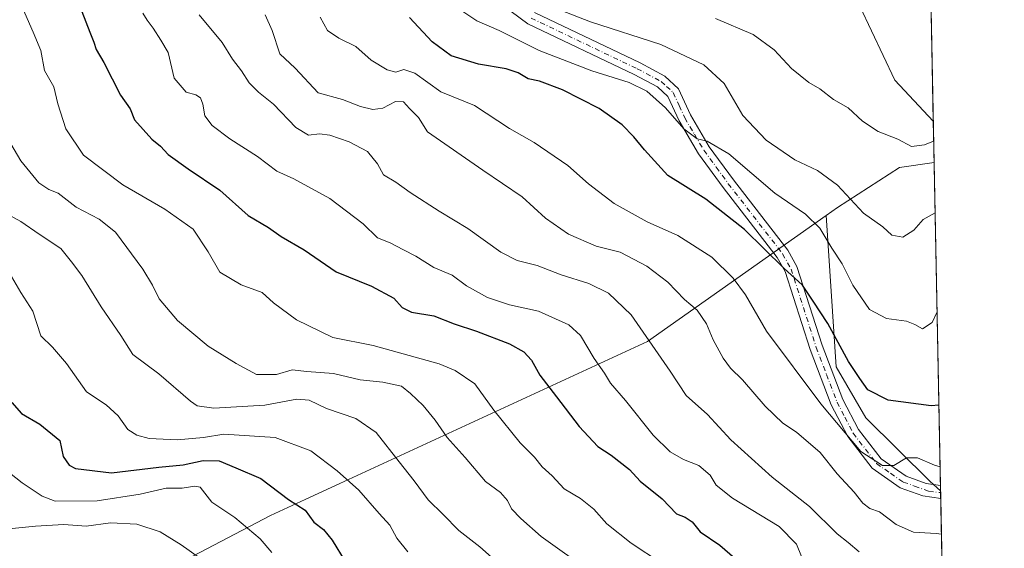
# Model space of a CAD drawing. Units: metres. Extents: x 634602 to 638057, y 4736686 to 4739066.
# Drawn here: x 637791 to 638057, y 4737598 to 4737740 of the extents above; entities that cross this region are included whole.
import ezdxf

# ---------------------------------------------------------------- set-up
doc = ezdxf.new("R2010")
doc.units = ezdxf.units.M
doc.header["$MEASUREMENT"] = 0
doc.linetypes.add('DGN Style 4', pattern=[2.6384748266838614, 1.318413404963828, -0.6592067024819142, 0.001648016756204785, -0.6592067024819142])
for name, color, linetype, lineweight in [('Arbolado forestal CxS', 92, 'Continuous', 0), ('Camino Cxs', 7, 'Continuous', 0), ('Camino eje', 30, 'DGN Style 4', 13), ('Comarca CxS', 21, 'Continuous', 0), ('Comunidad Autónoma CxS', 142, 'Continuous', 0), ('Corriente natural lineal', 142, 'Continuous', 13), ('Curva de nivel maestra', 30, 'Continuous', 30), ('Curva de nivel normal', 30, 'Continuous', 0), ('Municipio CxS', 4, 'Continuous', 0), ('Provincia CxS', 1, 'Continuous', 0)]:
    doc.layers.add(name, color=color, linetype=linetype, lineweight=lineweight)

# ---------------------------------------------------------------- blocks, each defined once
blk = doc.blocks.new('*U10')
at = {"layer": 'Arbolado forestal CxS', "color": 92, "linetype": 'Continuous', "lineweight": 0}
blk.add_polyline3d([(637783.5169000003, 4737567.317700001, 727.4728999999934), (637858.3333000002, 4737606.333500001, 701.9244999999937), (637960.1813000003, 4737653.351299999, 664.9774999999936), (638008.4726999998, 4737687.390500001, 643.1898999999976), (638011.1573000001, 4737646.486500001, 651.2531000000017), (638019.1710999999, 4737632.739499999, 652.5195999999996), (638036.5844999999, 4737615.553300001, 655.6146000000008), (638039.4222999997, 4737613.053400001, 655.9848000000056), (638040.8558, 4737541.416200001, 674.3582000000024), (638033.4933000002, 4737542.141899999, 675.8267999999953), (638013.0352999996, 4737539.9301, 681.7764000000025), (637997.5526999999, 4737528.872300001, 687.4088000000047), (637976.5415000003, 4737518.367699999, 693.7587000000058), (637960.5059000002, 4737503.9921, 699.1205000000045), (637957.1889000004, 4737499.5681, 700.4410000000062), (637968.7994999997, 4737490.722100001, 698.1190999999963), (637984.8340999996, 4737474.687100001, 692.9244999999937), (637994.2324999999, 4737448.1469, 682.5032000000066), (637998.5526999999, 4737429.0999, 671.1774000000005), (638042.5299000005, 4737457.751499999, 669.9426999999996), (638053.7115000002, 4736898.951099999, 603.7802999999985)], dxfattribs=at)

msp = doc.modelspace()

# ---------------------------------------------------------------- linework, layer by layer
at = {"layer": 'Arbolado forestal CxS', "color": 92, "linetype": 'Continuous', "lineweight": 0, "extrusion": (0.0005668220115411642, -0.02832765445571946, 0.9995985307641486), "elevation": -133213.2848292475, "flags": 128}
msp.add_lwpolyline([(732689.9963002941, 4722161.269232883), (732689.9963002941, 4722121.84922101)], dxfattribs=at)
at = {"layer": 'Arbolado forestal CxS', "color": 92, "linetype": 'Continuous', "lineweight": 0, "extrusion": (-0.003235398102539374, 0.1616524915662798, 0.9868424414107512), "elevation": 764424.0523676523, "flags": 128}
msp.add_lwpolyline([(-732713.7644623509, -4661738.042442237), (-732713.7644623508, -4661726.73959091)], dxfattribs=at)
at = {"layer": 'Arbolado forestal CxS', "color": 92, "linetype": 'Continuous', "lineweight": 0, "extrusion": (-0.004530056905347447, 0.2263850128803711, 0.9740273633361582), "elevation": 1070273.244043116, "flags": 128}
msp.add_lwpolyline([(-732694.3247641554, -4601150.290593811), (-732694.3247641554, -4601060.722205262)], dxfattribs=at)
at = {"layer": 'Arbolado forestal CxS', "color": 92, "linetype": 'Continuous', "lineweight": 0, "extrusion": (-0.003714166094555116, 0.1858657995275101, 0.9825681195399236), "elevation": 878835.0033656592, "flags": 128}
msp.add_lwpolyline([(-732565.1440791143, -4641452.671999986), (-732565.1440791143, -4641451.230387234)], dxfattribs=at)
at = {"layer": 'Arbolado forestal CxS', "color": 92, "linetype": 'Continuous', "lineweight": 0, "extrusion": (-0.003753192015067934, 0.1870650250837358, 0.9823403635910108), "elevation": 884491.4205344664, "flags": 128}
msp.add_lwpolyline([(-732945.3405468913, -4640316.609057519), (-732945.3405468913, -4640316.096504711)], dxfattribs=at)
at = {"layer": 'Arbolado forestal CxS', "color": 92, "linetype": 'Continuous', "lineweight": 0, "extrusion": (-0.004182919439375373, 0.2092109284713479, 0.9778615907136963), "elevation": 989133.0088741536, "flags": 128}
msp.add_lwpolyline([(-732615.8468387288, -4619194.446267175), (-732615.8468387289, -4619192.798976921)], dxfattribs=at)
at = {"layer": 'Arbolado forestal CxS', "color": 92, "linetype": 'Continuous', "lineweight": 0, "extrusion": (-0.004995642961811605, 0.2496679495505423, 0.9683186244819553), "elevation": 1180277.820587933, "flags": 128}
msp.add_lwpolyline([(-732688.3661328534, -4574075.231865529), (-732688.3661328533, -4574003.419639459)], dxfattribs=at)
at = {"layer": 'Arbolado forestal CxS', "color": 92, "linetype": 'Continuous', "lineweight": 0}
for points in [[(638036.6370999999, 4737752.2424, 634.7253000000055), (638037.6486000001, 4737701.6941, 635.4358000000066), (638028.3428999997, 4737700.3783, 635.6953000000067), (638011.5846999995, 4737689.5845, 642.0219999999972), (638008.4726999998, 4737687.390500001, 643.1898999999976), (637960.1813000003, 4737653.351299999, 664.9774999999936), (637858.3333000002, 4737606.333500001, 701.9244999999937), (637783.5169000003, 4737567.317700001, 727.4728999999934), (637770.1675000006, 4737550.298900001, 734.9140000000043), (637774.3771000003, 4737539.655900001, 736.1260000000038), (637794.2878999999, 4737534.0485, 732.2163), (637802.9647000004, 4737522.937700001, 731.4208000000073), (637798.9489000002, 4737494.198899999, 730.6203999999999), (637782.4260999998, 4737477.061100001, 731.6106000000001), (637758.9407000003, 4737493.3345, 734.2844000000041), (637730.9650999998, 4737510.710899999, 735.3454999999958), (637693.4682999998, 4737527.7303, 731.2813000000025), (637659.8060999997, 4737527.103900001, 727.9934999999969), (637637.9939000001, 4737515.486500001, 727.8540000000066), (637621.4951, 4737497.7147, 727.6217000000034), (637586.4955000002, 4737481.7905, 726.2351000000053), (637490.6108999997, 4737479.468900001, 707.4821999999986)], [(638037.6486000001, 4737701.6941, 635.4358000000066), (638028.3428999997, 4737700.3783, 635.6953000000067), (638011.5846999995, 4737689.5845, 642.0219999999972), (638008.4726999998, 4737687.390500001, 643.1898999999976)], [(638037.6486000001, 4737701.6941, 635.4358000000066), (638028.3428999997, 4737700.3783, 635.6953000000067), (638011.5846999995, 4737689.5845, 642.0219999999972), (638008.4726999998, 4737687.390500001, 643.1898999999976)], [(638008.4726999998, 4737687.390500001, 643.1898999999976), (637960.1813000003, 4737653.351299999, 664.9774999999936), (637858.3333000002, 4737606.333500001, 701.9244999999937), (637783.5169000003, 4737567.317700001, 727.4728999999934), (637770.1675000006, 4737550.298900001, 734.9140000000043), (637774.3771000003, 4737539.655900001, 736.1260000000038), (637794.2878999999, 4737534.0485, 732.2163), (637802.9647000004, 4737522.937700001, 731.4208000000073), (637798.9489000002, 4737494.198899999, 730.6203999999999), (637782.4260999998, 4737477.061100001, 731.6106000000001)], [(638008.4726999998, 4737687.390500001, 643.1898999999976), (637960.1813000003, 4737653.351299999, 664.9774999999936), (637858.3333000002, 4737606.333500001, 701.9244999999937), (637783.5169000003, 4737567.317700001, 727.4728999999934), (637770.1675000006, 4737550.298900001, 734.9140000000043), (637774.3771000003, 4737539.655900001, 736.1260000000038), (637794.2878999999, 4737534.0485, 732.2163), (637802.9647000004, 4737522.937700001, 731.4208000000073), (637798.9489000002, 4737494.198899999, 730.6203999999999), (637782.4260999998, 4737477.061100001, 731.6106000000001)], [(638008.4726999998, 4737687.390500001, 643.1898999999976), (638011.1573000001, 4737646.486500001, 651.2531000000017), (638019.1710999999, 4737632.739499999, 652.5195999999996), (638036.5844999999, 4737615.553300001, 655.6146000000008), (638039.4222999997, 4737613.053400001, 655.9848000000056)]]:
    msp.add_polyline3d(points, dxfattribs=at)
msp.add_polyline3d([(638039.4222999997, 4737613.053400001, 655.9848000000056), (638036.5844999999, 4737615.553300001, 655.6146000000008), (638019.1710999999, 4737632.739499999, 652.5195999999996), (638011.1573000001, 4737646.486500001, 651.2531000000017), (638008.4726999998, 4737687.390500001, 643.1898999999976), (638011.5846999995, 4737689.5845, 642.0219999999972), (638028.3428999997, 4737700.3783, 635.6953000000067), (638037.6486000001, 4737701.6941, 635.4358000000066)], close=True, dxfattribs=at)
at = {"layer": 'Camino Cxs', "color": 7, "linetype": 'Continuous', "lineweight": 0, "extrusion": (0.01263729226073915, -0.6318825110406763, 0.774961154565341), "elevation": -2985040.007746573, "flags": 128}
msp.add_lwpolyline([(732642.4940917932, 3661264.357515307), (732642.4940917931, 3661259.801408349)], dxfattribs=at)
at = {"layer": 'Camino Cxs', "color": 7, "linetype": 'Continuous', "lineweight": 0}
for points in [[(637929.6501000002, 4737742.190099999, 643.8021000000008), (637958.1801000005, 4737728.600099999, 643.4236999999994), (637964.9001000002, 4737725.0001, 645.1748999999982), (637968.5900999998, 4737721.630100001, 645.7906999999977), (637971.8000999996, 4737714.5801, 645.8411000000051), (637976.8901000004, 4737705.9801, 648.8965999999928), (637983.4200999998, 4737697.030099999, 651.9085999999952), (637998.1601, 4737677.9901, 650.3175999999949), (638000.5900999998, 4737673.640100001, 651.709400000007), (638007.4301000005, 4737652.360099999, 651.828999999998), (638013.0100999996, 4737637.720100001, 653.7256000000052), (638017.2500999998, 4737629.5601, 658.0803000000016), (638023.3201000001, 4737621.6801, 658.2603999999993), (638030.1001000004, 4737616.9801, 658.2302999999956), (638035.4801000003, 4737615.0601, 660.6229000000021), (638039.3901000004, 4737614.470100001, 661.4900999999954), (638039.3940000003, 4737614.469500001, 661.4903000000049), (638039.4645999996, 4737610.939400001, 658.610799999995), (638039.4600999998, 4737610.940099999, 658.6095999999961), (638034.6300999997, 4737611.670100001, 657.4992000000057), (638028.5000999998, 4737613.860099999, 656.9951000000001), (638020.8901000004, 4737619.130100001, 657.6570999999967), (638014.3000999996, 4737627.6801, 658.007500000007), (638009.8201000001, 4737636.290100001, 654.790599999993), (638004.1401000004, 4737651.210100001, 652.5531999999948), (637997.3800999997, 4737672.2501, 650.2835999999952), (637995.2500999998, 4737676.0701, 652.2909000000072), (637980.6401000004, 4737694.940099999, 656.4765999999945), (637973.9700999996, 4737704.0601, 652.8083000000044), (637968.7100999998, 4737712.970100001, 650.3705999999949), (637965.7100999998, 4737719.540100001, 646.9106000000029), (637962.8701, 4737722.140100001, 644.9226999999955), (637956.6101000002, 4737725.4901, 645.0016999999935), (637927.8400999998, 4737739.190099999, 644.8050999999978), (637923.3701, 4737742.530099999, 650.828800000003)], [(638039.4647000004, 4737610.939400001, 658.610799999995), (638039.4600999998, 4737610.940099999, 658.6095999999961), (638034.6300999997, 4737611.670100001, 657.4992000000057), (638028.5000999998, 4737613.860099999, 656.9951000000001), (638020.8901000004, 4737619.130100001, 657.6570999999967), (638014.3000999996, 4737627.6801, 658.007500000007), (638009.8201000001, 4737636.290100001, 654.790599999993), (638004.1401000004, 4737651.210100001, 652.5531999999948), (637997.3800999997, 4737672.2501, 650.2835999999952), (637995.2500999998, 4737676.0701, 652.2909000000072), (637980.6401000004, 4737694.940099999, 656.4765999999945), (637973.9700999996, 4737704.0601, 652.8083000000044), (637968.7100999998, 4737712.970100001, 650.3705999999949), (637965.7100999998, 4737719.540100001, 646.9106000000029), (637962.8701, 4737722.140100001, 644.9226999999955), (637956.6101000002, 4737725.4901, 645.0016999999935), (637927.8400999998, 4737739.190099999, 644.8050999999978), (637923.3701, 4737742.530099999, 650.828800000003)], [(637929.6501000002, 4737742.190099999, 643.8021000000008), (637958.1801000005, 4737728.600099999, 643.4236999999994), (637964.9001000002, 4737725.0001, 645.1748999999982), (637968.5900999998, 4737721.630100001, 645.7906999999977), (637971.8000999996, 4737714.5801, 645.8411000000051), (637976.8901000004, 4737705.9801, 648.8965999999928), (637983.4200999998, 4737697.030099999, 651.9085999999952), (637998.1601, 4737677.9901, 650.3175999999949), (638000.5900999998, 4737673.640100001, 651.709400000007), (638007.4301000005, 4737652.360099999, 651.828999999998), (638013.0100999996, 4737637.720100001, 653.7256000000052), (638017.2500999998, 4737629.5601, 658.0803000000016), (638023.3201000001, 4737621.6801, 658.2603999999993), (638030.1001000004, 4737616.9801, 658.2302999999956), (638035.4801000003, 4737615.0601, 660.6229000000021), (638039.3901000004, 4737614.470100001, 661.4900999999954), (638039.3941000003, 4737614.469500001, 661.4903000000049)]]:
    msp.add_polyline3d(points, dxfattribs=at)
at = {"layer": 'Camino eje', "color": 30, "linetype": 'DGN Style 4', "lineweight": 13}
msp.add_polyline3d([(637928.7451, 4737740.690099999, 644.095100000006), (637957.3951000003, 4737727.045100001, 643.5302999999985), (637963.8850999996, 4737723.5701, 644.5458000000071), (637965.3051000005, 4737722.270099999, 644.824299999993), (637967.1501000002, 4737720.585100001, 645.3788000000059), (637968.7550999997, 4737717.0601, 646.088499999998), (637970.2550999997, 4737713.7751, 647.7287999999971), (637972.8850999996, 4737709.3201, 647.3518999999942), (637975.4301000005, 4737705.020099999, 650.2771999999968), (637978.7651000004, 4737700.460100001, 651.417100000006), (637982.0301000001, 4737695.985099999, 652.9622999999992), (637996.7050999999, 4737677.030099999, 650.5084000000061), (637998.9851000002, 4737672.9451, 650.858699999997), (638005.7851, 4737651.7851, 652.1214999999938), (638008.5751, 4737644.465100001, 652.6451999999991), (638011.4151, 4737637.005100001, 653.8162000000011), (638013.5351, 4737632.925100001, 655.0731999999989), (638015.7751000002, 4737628.620100001, 657.7372000000032), (638022.1051000003, 4737620.405099999, 657.6530999999959), (638025.9101, 4737617.770099999, 656.2670000000071), (638029.3000999996, 4737615.420100001, 657.3401000000014), (638032.3651000002, 4737614.325099999, 658.1165999999939), (638036.1750999996, 4737612.941099999, 658.2390000000014), (638039.4324000003, 4737612.549900001, 658.6371000000072)], dxfattribs=at)
at = {"layer": 'Comarca CxS', "color": 21, "linetype": 'Continuous', "lineweight": 0, "flags": 128}
msp.add_lwpolyline([(638056.630001047, 4736753.099982611), (634647.6000010194, 4736685.709982609), (634617.169634982, 4738245.208940685), (634602.4600010199, 4738999.049982586), (635232.7725999998, 4739011.514400001), (637292.2769999992, 4739052.2406), (637347.4604140633, 4739053.331945416), (638010.3400010465, 4739066.439982585), (638022.0118000008, 4738483.143599999)], close=True, dxfattribs=at)
at = {"layer": 'Comunidad Autónoma CxS', "color": 142, "linetype": 'Continuous', "lineweight": 0, "flags": 128}
msp.add_lwpolyline([(638056.630001047, 4736753.099982611), (634647.6000010194, 4736685.709982609), (634617.169634982, 4738245.208940685), (634602.4600010199, 4738999.049982586), (635232.7725999998, 4739011.514400001), (637292.2769999992, 4739052.2406), (637347.4604140633, 4739053.331945416), (638010.3400010465, 4739066.439982585), (638022.0118000008, 4738483.143599999)], close=True, dxfattribs=at)
at = {"layer": 'Corriente natural lineal', "color": 142, "linetype": 'Continuous', "lineweight": 13}
msp.add_polyline3d([(638037.4254999999, 4737712.846100001, 633.6083000000071), (638037.3879000006, 4737712.8543, 633.6061999999947), (638027.0691999998, 4737723.966800001, 632.4964000000036), (638017.5440999996, 4737743.9693, 629.1591999999946)], dxfattribs=at)
at = {"layer": 'Curva de nivel maestra', "color": 30, "linetype": 'Continuous', "lineweight": 30, "flags": 128}
for points, elevation in [([(637807.3300000001, 4737742.530099999), (637809.4199999999, 4737736.870100001), (637810.54, 4737734.200099999), (637811.1500000004, 4737732.2401), (637813.2599999999, 4737728.690099999), (637817.7199999997, 4737719.9001), (637820.3700000001, 4737716.1801), (637821.5499999998, 4737713.2601), (637826.2300000006, 4737708.030099999), (637828.5300000003, 4737706.0801), (637830.5999999996, 4737703.890100001), (637836.0700000003, 4737699.960100001), (637844.6399999997, 4737694.280099999), (637852.2400000002, 4737687.380100001), (637857.7199999997, 4737684.130100001), (637861.1699999999, 4737681.7301), (637867.3899999997, 4737678.130100001), (637876.04, 4737672.190099999), (637885.6200000001, 4737668.290100001), (637891.6299999999, 4737665.090100001), (637893.8399999999, 4737662.520099999), (637896.4199999999, 4737661.3301), (637902.4699999997, 4737660.290100001), (637907.9600000001, 4737658.120100001), (637913.9900000002, 4737656.1501), (637922.8700000001, 4737652.720100001), (637926.75, 4737650.5801), (637928.8499999996, 4737648.3301), (637931.0999999996, 4737644.2601), (637935.6200000001, 4737638.440099999), (637941.7300000006, 4737630.390100001), (637946.7999999998, 4737625.0001), (637950.3399999999, 4737622.690099999), (637955.3600000005, 4737618.8101), (637958.2400000002, 4737615.640100001), (637964.1500000004, 4737610.860099999), (637968.0700000003, 4737606.870100001), (637970.3700000001, 4737605.920100001), (637972.2300000006, 4737604.690099999), (637974.4000000004, 4737601.9901), (637979.7100000001, 4737598.360099999), (637983.8200000003, 4737594.890100001)], 675.0000000000001), ([(638038.9603000004, 4737636.1436), (638036.8600000005, 4737636.030099999), (638025.2599999999, 4737637.5001), (638019.7599999999, 4737640.270099999), (638017.5599999997, 4737643.4101), (638014.5199999996, 4737648.0101), (638008.9199999999, 4737658.200099999), (638004.9400000004, 4737664.2401), (638002.1100000005, 4737668.610099999), (637997.0499999998, 4737673.210100001), (637986.4500000002, 4737683.640100001), (637975.9699999997, 4737691.8101), (637965.7300000006, 4737698.200099999), (637959.4199999999, 4737705.100099999), (637956.4699999997, 4737708.670100001), (637953.3700000001, 4737711.840100001), (637947.1100000005, 4737716.2501), (637937.2599999999, 4737721.370100001), (637930.9800000006, 4737723.690099999), (637927.9500000002, 4737724.290100001), (637925.25, 4737725.9301), (637921.9699999997, 4737726.9801), (637914.5199999996, 4737728.270099999), (637907.1399999997, 4737730.4801), (637901.9500000002, 4737734.300100001), (637895.8499999996, 4737740.870100001)], 650), ([(637788.3600000005, 4737636.920100001), (637790.9800000006, 4737633.960100001), (637795.9800000006, 4737631.0801), (637801.3200000003, 4737626.590100001), (637802.29, 4737622.340100001), (637803.8700000001, 4737619.9901), (637805.6100000005, 4737619.0601), (637815.3399999999, 4737617.940099999), (637828.1500000004, 4737619.4101), (637834.6699999999, 4737620.100099999), (637840.0700000003, 4737621.190099999), (637844.4000000004, 4737621.1501), (637848.9100000003, 4737619.280099999), (637855.7000000002, 4737616.340100001), (637863.1799999997, 4737610.720100001), (637867.6200000001, 4737607.790100001), (637870, 4737604.620100001), (637872.6500000004, 4737602.5601), (637874.9500000002, 4737599.7601), (637878.4600000001, 4737593.940099999)], 700)]:
    msp.add_lwpolyline(points, dxfattribs=dict(at, elevation=elevation))
at = {"layer": 'Curva de nivel normal', "color": 30, "linetype": 'Continuous', "lineweight": 0, "flags": 128}
for points, elevation in [([(637964, 4737593.4901), (637955.75, 4737598.9001), (637949.2199999997, 4737604.140100001), (637945.7199999997, 4737608.0701), (637942.1200000001, 4737611.0001), (637937.6799999997, 4737613.540100001), (637934.4100000003, 4737617.090100001), (637931.7599999999, 4737619.540100001), (637929.6500000004, 4737622.130100001), (637925.75, 4737625.9801), (637918.6600000003, 4737634.840100001), (637913.5, 4737641.9301), (637908.2300000006, 4737645.5701), (637903.8799999999, 4737647.370100001), (637886.0199999996, 4737652.3201), (637875.1100000005, 4737654.460100001), (637865.2800000003, 4737659.2601), (637859.1500000004, 4737663.8301), (637856.0700000003, 4737666.5801), (637850.4000000004, 4737668.6801), (637844.6200000001, 4737672.120100001), (637841.4800000006, 4737677.620100001), (637837.4299999997, 4737683.690099999), (637829.6900000004, 4737689.130100001), (637818.3899999997, 4737695.640100001), (637807.75, 4737703.720100001), (637802.9699999997, 4737710.7601), (637800.8300000001, 4737717.5801), (637799.7400000002, 4737722.1501), (637797.25, 4737726.550100001), (637796.1799999997, 4737731.940099999), (637794.1500000004, 4737736.950099999), (637790.6100000005, 4737744.880100001)], 680), ([(637908.3899999997, 4737743.7501), (637914.0999999996, 4737739.9901), (637920.0999999996, 4737737.360099999), (637930.8799999999, 4737731.920100001), (637945.1299999999, 4737726.4301), (637955.2100000001, 4737723.3101), (637959.9800000006, 4737720.950099999), (637965.0199999996, 4737716.5001), (637970.0199999996, 4737710.840100001), (637973.6500000004, 4737708.120100001), (637976.3600000005, 4737707.5001), (637982.2000000002, 4737704.0101), (637994.6200000001, 4737693.4301), (638002.9000000004, 4737687.710100001), (638006.7999999998, 4737683.940099999), (638010.0499999998, 4737678.530099999), (638012.8200000003, 4737674.3101), (638015.6500000004, 4737668.590100001), (638020.1799999997, 4737662.0101), (638024.8300000001, 4737659.5801), (638030.1799999997, 4737658.880100001), (638032.4900000002, 4737657.9901), (638034.4800000006, 4737656.780099999), (638037.1399999997, 4737658.520099999), (638038.4550000001, 4737661.3948)], 645), ([(637929.7599999999, 4737745.600099999), (637944.7400000002, 4737739.710100001), (637963.8099999997, 4737733.540100001), (637975.4600000001, 4737728.120100001), (637980.9000000004, 4737723.040100001), (637985.9900000002, 4737714.4001), (637992.2999999998, 4737707.710100001), (637999.9699999997, 4737702.460100001), (638006.1500000004, 4737699.550100001), (638011.5300000003, 4737695.590100001), (638018.5599999997, 4737688.050100001), (638023.8099999997, 4737684.300100001), (638026.2599999999, 4737682.0801), (638029.2300000006, 4737681.540100001), (638032.1900000004, 4737683.4101), (638034.7100000001, 4737686.340100001), (638037.9206999998, 4737688.095799999)], 640), ([(637823.8300000001, 4737742.030099999), (637824.9199999999, 4737740.1801), (637826.5800000001, 4737737.9901), (637828.6399999997, 4737734.780099999), (637830.6100000005, 4737731.4101), (637832.2699999996, 4737724.520099999), (637835.4900000002, 4737720.7401), (637838.1100000005, 4737719.940099999), (637839.3499999996, 4737719.130100001), (637840.0300000003, 4737717.5001), (637840.5300000003, 4737714.3301), (637842.5599999997, 4737711.690099999), (637847.3300000001, 4737708.130100001), (637854.7800000003, 4737703.3201), (637860.0300000003, 4737699.3301), (637864.6100000005, 4737697.300100001), (637874.3300000001, 4737692.0001), (637883.2999999998, 4737685.100099999), (637887.1799999997, 4737681.3201), (637890.6399999997, 4737680.040100001), (637894.2300000006, 4737678.120100001), (637897.5800000001, 4737676.440099999), (637902.4199999999, 4737673.350099999), (637907.3600000005, 4737671.280099999), (637911.2599999999, 4737668.4101), (637916.9600000001, 4737665.2601), (637922.8600000005, 4737663.300100001), (637930.7599999999, 4737661.540100001), (637938.9199999999, 4737657.9101), (637942.0999999996, 4737655.0101), (637945.8099999997, 4737648.780099999), (637948.5499999998, 4737644.800100001), (637950.2000000002, 4737642.0801), (637954.2000000002, 4737637.450099999), (637961.75, 4737628.090100001), (637966.3200000003, 4737623.5601), (637969.8799999999, 4737621.540100001), (637974.0999999996, 4737619.860099999), (637977.0999999996, 4737617.2401), (637978.7300000006, 4737614.550100001), (637983.1699999999, 4737611.020099999), (637995.7999999998, 4737603.420100001), (638000.4400000004, 4737598.620100001), (638001.8300000001, 4737595.3201)], 670), ([(638017.4299999997, 4737596.600099999), (638014.4699999997, 4737599.0601), (638011.4299999997, 4737601.450099999), (638003.9600000001, 4737608.790100001), (637993.9199999999, 4737616.7501), (637982.7199999997, 4737626.800100001), (637976.4000000004, 4737633.620100001), (637970.6200000001, 4737638.770099999), (637966.2800000003, 4737645.380100001), (637955.7800000003, 4737660.540100001), (637949.6200000001, 4737666.440099999), (637944.3399999999, 4737668.9901), (637936.8399999999, 4737671.350099999), (637930.3899999997, 4737673.890100001), (637924.9900000002, 4737675.220100001), (637920.54, 4737677.460100001), (637911.6699999999, 4737683.880100001), (637903.8700000001, 4737688.590100001), (637896.0800000001, 4737693.5801), (637892.1500000004, 4737696.4001), (637888.8799999999, 4737698.4001), (637887.2100000001, 4737701.350099999), (637884.5199999996, 4737704.6601), (637879.5199999996, 4737707.3201), (637874.3200000003, 4737709.120100001), (637871.54, 4737709.4301), (637868.5700000003, 4737709.090100001), (637865.1600000003, 4737711.130100001), (637859.0800000001, 4737717.5001), (637855.0099999999, 4737720.700099999), (637852.5199999996, 4737723.2501), (637850.4699999997, 4737726.420100001), (637847.9800000006, 4737729.620100001), (637845.2599999999, 4737734.090100001), (637838.9900000002, 4737741.630100001)], 665), ([(637856.8200000003, 4737741.5701), (637858.7400000002, 4737737.380100001), (637860.8600000005, 4737731.030099999), (637864.9600000001, 4737727.170100001), (637871.2199999997, 4737720.540100001), (637877.7599999999, 4737718.720100001), (637882.5800000001, 4737716.8301), (637885.9199999999, 4737716.0001), (637888.6799999997, 4737716.390100001), (637892.0700000003, 4737718.220100001), (637894.2599999999, 4737718.0701), (637895.8600000005, 4737716.2501), (637898.3399999999, 4737713.8301), (637900.7400000002, 4737710.030099999), (637915.7199999997, 4737699.620100001), (637926.29, 4737692.4301), (637932.6600000003, 4737686.640100001), (637938.8600000005, 4737682.340100001), (637946.3399999999, 4737679.140100001), (637952.8099999997, 4737677.5001), (637959.9699999997, 4737673.700099999), (637965.6699999999, 4737669.380100001), (637970.1699999999, 4737664.7501), (637973.6299999999, 4737661.860099999), (637976.0999999996, 4737658.1601), (637977.9000000004, 4737653.860099999), (637980.6100000005, 4737648.870100001), (637982.5899999999, 4737646.190099999), (637985.9100000003, 4737643.0101), (637991.9600000001, 4737635.870100001), (637996.7999999998, 4737631.280099999), (638000.4900000002, 4737628.9101), (638006.9000000004, 4737623.360099999), (638011.4699999997, 4737617.6601), (638016.0199999996, 4737612.720100001), (638018.3799999999, 4737609.6801), (638020.2800000003, 4737608.3101), (638022.9100000003, 4737607.4001), (638027.4199999999, 4737603.920100001), (638032.0800000001, 4737601.860099999), (638038.25, 4737601.5001), (638039.6574999997, 4737601.301000001)], 660), ([(638039.2921000002, 4737619.5625), (638037.7800000003, 4737619.950099999), (638033.1399999997, 4737621.970100001), (638030.2300000006, 4737621.9301), (638026.75, 4737619.9001), (638023.7400000002, 4737619.860099999), (638017.8399999999, 4737623.700099999), (638007.0300000003, 4737636.4901), (637992.3099999997, 4737656.130100001), (637986.7100000001, 4737666.0001), (637983.3399999999, 4737670.4801), (637977.5599999997, 4737676.120100001), (637968.3899999997, 4737682.0001), (637960.1200000001, 4737685.6501), (637951.1799999997, 4737690.620100001), (637944.2199999997, 4737695.9301), (637938.6699999999, 4737700.870100001), (637929.5800000001, 4737707.120100001), (637922.8799999999, 4737710.9001), (637913.4400000004, 4737717.0801), (637904.3300000001, 4737720.8201), (637897.3499999996, 4737725.870100001), (637894.3399999999, 4737726.860099999), (637892.1600000003, 4737726.130100001), (637889.8099999997, 4737726.700099999), (637885.4900000002, 4737729.3101), (637881.3899999997, 4737733.040100001), (637876.7999999998, 4737735.3301), (637873.7000000002, 4737737.350099999), (637871.6900000004, 4737740.950099999)], 655), ([(638037.5329, 4737707.478499999), (638035.0199999996, 4737706.5101), (638031.5599999997, 4737706.030099999), (638027.8899999997, 4737707.970100001), (638022.5499999998, 4737710.0701), (638018.3399999999, 4737712.840100001), (638014.4100000003, 4737716.4301), (638010.4900000002, 4737718.7601), (638006.75, 4737721.640100001), (638003.8200000003, 4737723.300100001), (637999.1299999999, 4737727.0801), (637994.4400000004, 4737732.140100001), (637988.7199999997, 4737736.2601), (637978.5700000003, 4737740.620100001)], 635), ([(637944.9299999997, 4737591.0601), (637931.4800000006, 4737600.670100001), (637925.9400000004, 4737605.5801), (637923.4000000004, 4737608.1601), (637922.3600000005, 4737610.4101), (637920.4800000006, 4737612.630100001), (637916.4000000004, 4737615.550100001), (637910.9299999997, 4737622.0801), (637906.0099999999, 4737627.420100001), (637902.7800000003, 4737632.0801), (637899.5300000003, 4737636.100099999), (637896.1500000004, 4737639.280099999), (637893.6799999997, 4737641.2601), (637888.6900000004, 4737642.360099999), (637882.5499999998, 4737643.030099999), (637875.2800000003, 4737644.7601), (637868.1200000001, 4737645.270099999), (637864.1699999999, 4737645.7301), (637859.9500000002, 4737644.4801), (637854.5499999998, 4737644.440099999), (637849.0199999996, 4737647.420100001), (637841.4800000006, 4737652.130100001), (637833.1500000004, 4737659.0101), (637828.2000000002, 4737664.850099999), (637826.4199999999, 4737668.550100001), (637823.75, 4737672.920100001), (637816.3600000005, 4737682.9301), (637811.9900000002, 4737686.4101), (637805.7599999999, 4737689.630100001), (637800.9199999999, 4737693.390100001), (637798.4000000004, 4737694.380100001), (637795.7199999997, 4737696.2401), (637790.8099999997, 4737702.120100001), (637787.1900000004, 4737708.3201)], 685), ([(637922.0499999998, 4737591.530099999), (637914.8600000005, 4737597.920100001), (637909.2400000002, 4737602.360099999), (637904.9800000006, 4737606.630100001), (637900.8899999997, 4737610.6501), (637897.0999999996, 4737615.780099999), (637893.0999999996, 4737620.8301), (637886.8799999999, 4737628.8201), (637881.3799999999, 4737632.550100001), (637873.4000000004, 4737635.3101), (637868.7300000006, 4737637.5001), (637865.4000000004, 4737637.7601), (637856.7300000006, 4737636.210100001), (637843, 4737635.360099999), (637838.4900000002, 4737636.0101), (637836.6699999999, 4737637.290100001), (637828.1500000004, 4737644.630100001), (637821.0899999999, 4737649.9001), (637817.8499999996, 4737655.0001), (637812.5700000003, 4737662.710100001), (637807.3099999997, 4737671.1601), (637804.5, 4737674.840100001), (637801.6399999997, 4737678.5001), (637795.75, 4737682.380100001), (637790.8099999997, 4737685.780099999), (637781.75, 4737690.720100001)], 690), ([(637895.4000000004, 4737596.5601), (637892.4400000004, 4737600.280099999), (637890.5300000003, 4737603.8101), (637887.7000000002, 4737606.880100001), (637882.1299999999, 4737613.190099999), (637876.29, 4737618.420100001), (637869.2400000002, 4737623.860099999), (637859.5700000003, 4737627.420100001), (637845.6900000004, 4737628.340100001), (637840.1699999999, 4737627.4101), (637833.0700000003, 4737626.770099999), (637825.54, 4737627.140100001), (637822.1500000004, 4737628.050100001), (637819.7599999999, 4737629.630100001), (637817.0800000001, 4737633.3301), (637813.9000000004, 4737636.290100001), (637808.5899999999, 4737639.7401), (637803.1500000004, 4737647.470100001), (637799.3399999999, 4737651.860099999), (637796.2599999999, 4737654.920100001), (637794.0899999999, 4737661.5601), (637790.7699999996, 4737666.600099999), (637786.4100000003, 4737674.200099999)], 695), ([(637858.6500000004, 4737596.420100001), (637855.5099999999, 4737600.0701), (637848.6500000004, 4737605.8301), (637842.4299999997, 4737610.020099999), (637839.29, 4737614.040100001), (637837.8700000001, 4737614.270099999), (637834.4000000004, 4737613.7301), (637830.0700000003, 4737613.7601), (637823.0700000003, 4737612.100099999), (637811.4000000004, 4737610.370100001), (637800.0700000003, 4737610.2601), (637796.6200000001, 4737611.640100001), (637791.1600000003, 4737615.170100001), (637787.75, 4737617.870100001)], 704.9999999999999), ([(637839.0800000001, 4737594.940099999), (637834.1799999997, 4737598.420100001), (637828.4500000002, 4737601.940099999), (637822.1600000003, 4737604.030099999), (637815.0700000003, 4737604.380100001), (637808.4800000006, 4737603.540100001), (637802.4000000004, 4737603.970100001), (637794.7400000002, 4737603.530099999), (637782.0800000001, 4737602.200099999)], 710)]:
    msp.add_lwpolyline(points, dxfattribs=dict(at, elevation=elevation))
at = {"layer": 'Municipio CxS', "color": 4, "linetype": 'Continuous', "lineweight": 0, "flags": 128}
msp.add_lwpolyline([(638022.0118000008, 4738483.143599999), (638056.630001047, 4736753.099982611), (634647.6000010194, 4736685.709982609)], dxfattribs=at)
at = {"layer": 'Provincia CxS', "color": 1, "linetype": 'Continuous', "lineweight": 0, "flags": 128}
msp.add_lwpolyline([(638056.630001047, 4736753.099982611), (634647.6000010194, 4736685.709982609), (634617.169634982, 4738245.208940685), (634602.4600010199, 4738999.049982586), (635232.7725999998, 4739011.514400001), (637292.2769999992, 4739052.2406), (637347.4604140633, 4739053.331945416), (638010.3400010465, 4739066.439982585), (638022.0118000008, 4738483.143599999)], close=True, dxfattribs=at)

# ---------------------------------------------------------------- block references
at = {"layer": 'Arbolado forestal CxS', "color": 92, "linetype": 'Continuous', "lineweight": 0}
msp.add_blockref('*U10', (0, 0), dxfattribs=at)

doc.saveas('drawing.dxf')
